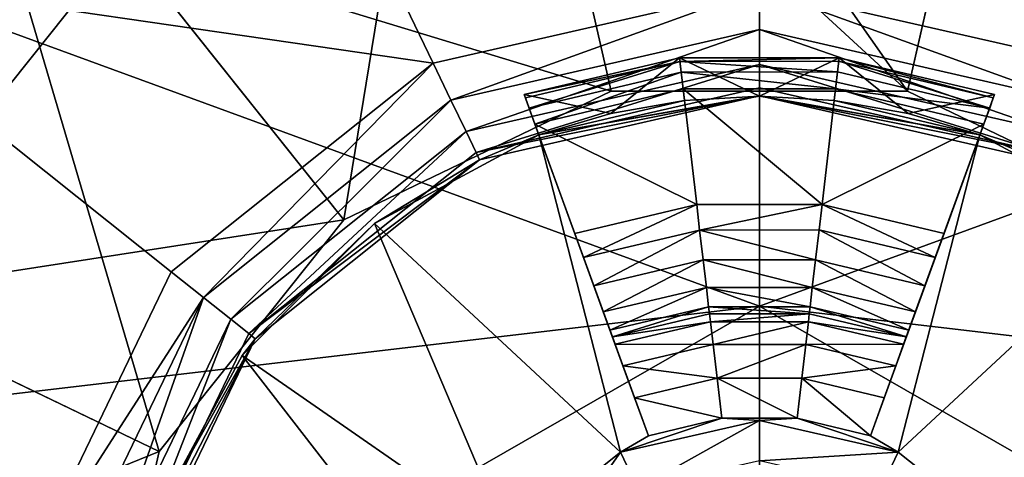
# Model space of a CAD drawing. Extents: x -9 to 391, y -434 to 400.
# Drawn here: x 188 to 192, y -415 to -413 of the extents above; entities that cross this region are included whole.
import ezdxf

# ---------------------------------------------------------------- set-up
doc = ezdxf.new("R2010")
doc.units = 0
doc.header["$MEASUREMENT"] = 0

msp = doc.modelspace()

# ---------------------------------------------------------------- linework, layer by layer
for points in [[(187.195877, -411.230133, -47.124546), (189.641998, -410.052185, -47.124695), (189.066818, -413.576019, -47.124809)], [(189.066818, -413.576019, -47.124809), (189.641998, -410.052185, -47.124695), (190.309921, -412.977386, -47.124886)], [(190.309921, -412.977386, -47.124886), (189.641998, -410.052185, -47.124695), (191.689697, -412.977448, -47.125)], [(189.641998, -410.052185, -47.124695), (192.357147, -410.052307, -47.12492), (191.689697, -412.977448, -47.125)], [(191.689697, -412.977448, -47.125), (192.357147, -410.052307, -47.12492), (192.932907, -413.576202, -47.12513)], [(191.000427, -410.249329, -44.624767), (192.519012, -412.846191, -44.62476), (191.000244, -412.499634, -44.62487)], [(191.000427, -410.249329, -44.624767), (193.495514, -410.818695, -44.624584), (192.519012, -412.846191, -44.62476)], [(186.504166, -412.414734, -44.62524), (188.505264, -410.818939, -44.625), (189.481415, -412.846344, -44.625011)], [(188.505264, -410.818939, -44.625), (191.000244, -412.499634, -44.62487), (189.481415, -412.846344, -44.625011)], [(187.024338, -411.014923, -45.12426), (186.71965, -413.938599, -45.124371), (188.037674, -412.285645, -45.124405)], [(185.503235, -413.352814, -47.1245), (187.195877, -411.230133, -47.124546), (188.206589, -414.654816, -47.124786)], [(188.206589, -414.654816, -47.124786), (187.195877, -411.230133, -47.124546), (189.066818, -413.576019, -47.124809)], [(188.03772, -412.285706, -46.124535), (190.309875, -412.977325, -46.124756), (189.94249, -411.3685, -46.124649)], [(189.94249, -411.3685, -46.124649), (191.689651, -412.977386, -46.12487), (192.056763, -411.368591, -46.124828)], [(190.309875, -412.977325, -46.124756), (191.689651, -412.977386, -46.12487), (189.94249, -411.3685, -46.124649)], [(191.689651, -412.977386, -46.12487), (192.932861, -413.576111, -46.125), (192.056763, -411.368591, -46.124828)], [(192.056763, -411.368591, -46.124828), (192.932861, -413.576111, -46.125), (193.961685, -412.28598, -46.125027)], [(186.311951, -412.261261, -42.798115), (191.000168, -413.978638, -43.532394), (191.000351, -411.974243, -43.255867)], [(191.000351, -411.974243, -43.255867), (191.000168, -413.978638, -43.532394), (195.688751, -412.260834, -42.797333)], [(185.1539, -414.665833, -42.798321), (191.000168, -413.978638, -43.532394), (186.311951, -412.261261, -42.798115)], [(186.71965, -413.938599, -45.124371), (188.03772, -412.285706, -46.124535), (188.037674, -412.285645, -45.124405)], [(186.719696, -413.93866, -46.1245), (188.03772, -412.285706, -46.124535), (186.71965, -413.938599, -45.124371)], [(186.719696, -413.93866, -46.1245), (189.066772, -413.575928, -46.12468), (188.03772, -412.285706, -46.124535)], [(189.066772, -413.575928, -46.12468), (190.309875, -412.977325, -46.124756), (188.03772, -412.285706, -46.124535)], [(195.688751, -412.260834, -42.797333), (191.000168, -413.978638, -43.532394), (196.846405, -414.665283, -42.797344)], [(186.504166, -412.414734, -44.62524), (187.587372, -415.221344, -44.625278), (185.393539, -414.720673, -44.625439)], [(186.504166, -412.414734, -44.62524), (189.481415, -412.846344, -44.625011), (188.263382, -413.817719, -44.625156)], [(186.504166, -412.414734, -44.62524), (188.263382, -413.817719, -44.625156), (187.587372, -415.221344, -44.625278)], [(191.000244, -412.499634, -44.62487), (189.564423, -413.018768, -44.663116), (189.481415, -412.846344, -44.625011)], [(191.000229, -412.690948, -44.662983), (189.564423, -413.018768, -44.663116), (191.000244, -412.499634, -44.62487)], [(191.000244, -412.499634, -44.62487), (192.435989, -413.018646, -44.66288), (191.000229, -412.690948, -44.662983)], [(192.519012, -412.846191, -44.62476), (192.435989, -413.018646, -44.66288), (191.000244, -412.499634, -44.62487)], [(191.000229, -412.690948, -44.662983), (189.634811, -413.164886, -44.771431), (189.564423, -413.018768, -44.663116)], [(191.000214, -412.853302, -44.771305), (189.634811, -413.164886, -44.771431), (191.000229, -412.690948, -44.662983)], [(191.000229, -412.690948, -44.662983), (192.365555, -413.164764, -44.771206), (191.000214, -412.853302, -44.771305)], [(192.435989, -413.018646, -44.66288), (192.365555, -413.164764, -44.771206), (191.000229, -412.690948, -44.662983)], [(190.630524, -412.838562, -47.804726), (189.905426, -412.993011, -47.675377), (190.628525, -412.821533, -47.675308)], [(189.905441, -412.99295, -47.175312), (190.628525, -412.821533, -47.675308), (189.905426, -412.993011, -47.675377)], [(190.630524, -412.838562, -47.804726), (189.911316, -413.009003, -47.804794), (189.905426, -412.993011, -47.675377)], [(189.905441, -412.99295, -47.175312), (190.628555, -412.821503, -47.175243), (190.628525, -412.821533, -47.675308)], [(189.905441, -412.99295, -47.175312), (190.308197, -413.080841, -47.175285), (190.628555, -412.821503, -47.175243)], [(190.630524, -412.838562, -47.804726), (189.928314, -413.055939, -47.925411), (189.911316, -413.009003, -47.804794)], [(190.630524, -412.838562, -47.804726), (190.636322, -412.888184, -47.925346), (189.928314, -413.055939, -47.925411)], [(190.308197, -413.080841, -47.175285), (190.651733, -413.020233, -47.175251), (190.628555, -412.821503, -47.175243)], [(190.630524, -412.838562, -47.804726), (190.628525, -412.821533, -47.675308), (191.371628, -412.821503, -47.675247)], [(190.628555, -412.821503, -47.175243), (191.371628, -412.821503, -47.675247), (190.628525, -412.821533, -47.675308)], [(190.628555, -412.821503, -47.175243), (191.371643, -412.821472, -47.175182), (191.371628, -412.821503, -47.675247)], [(190.628555, -412.821503, -47.175243), (191.000092, -412.999908, -47.17522), (191.371643, -412.821472, -47.175182)], [(190.628555, -412.821503, -47.175243), (190.651733, -413.020233, -47.175251), (191.000092, -412.999908, -47.17522)], [(190.630524, -412.838562, -47.804726), (191.371628, -412.821503, -47.675247), (191.369614, -412.838531, -47.804665)], [(190.630524, -412.838562, -47.804726), (191.369614, -412.838531, -47.804665), (191.363815, -412.888153, -47.925285)], [(190.630524, -412.838562, -47.804726), (191.363815, -412.888153, -47.925285), (190.636322, -412.888184, -47.925346)], [(191.000092, -412.999908, -47.17522), (191.348434, -413.020203, -47.175194), (191.371643, -412.821472, -47.175182)], [(191.371643, -412.821472, -47.175182), (191.348434, -413.020203, -47.175194), (191.691971, -413.08078, -47.175167)], [(191.369614, -412.838531, -47.804665), (192.071793, -413.055817, -47.925232), (191.363815, -412.888153, -47.925285)], [(191.369614, -412.838531, -47.804665), (191.371628, -412.821503, -47.675247), (192.088806, -413.008911, -47.804611)], [(191.369614, -412.838531, -47.804665), (192.088806, -413.008911, -47.804611), (192.071793, -413.055817, -47.925232)], [(191.371643, -412.821472, -47.175182), (192.094711, -412.992889, -47.675194), (191.371628, -412.821503, -47.675247)], [(191.371628, -412.821503, -47.675247), (192.094711, -412.992889, -47.675194), (192.088806, -413.008911, -47.804611)], [(191.371643, -412.821472, -47.175182), (192.094727, -412.992859, -47.175129), (192.094711, -412.992889, -47.675194)], [(191.371643, -412.821472, -47.175182), (191.691971, -413.08078, -47.175167), (192.094727, -412.992859, -47.175129)], [(189.481415, -412.846344, -44.625011), (188.412994, -413.937042, -44.663258), (188.263382, -413.817719, -44.625156)], [(189.564423, -413.018768, -44.663116), (188.412994, -413.937042, -44.663258), (189.481415, -412.846344, -44.625011)], [(191.000214, -412.853302, -44.771305), (189.681793, -413.262604, -44.933754), (189.634811, -413.164886, -44.771431)], [(191.000198, -412.961609, -44.933632), (189.681793, -413.262604, -44.933754), (191.000214, -412.853302, -44.771305)], [(191.000214, -412.853302, -44.771305), (192.318542, -413.262482, -44.933533), (191.000198, -412.961609, -44.933632)], [(192.365555, -413.164764, -44.771206), (192.318542, -413.262482, -44.933533), (191.000214, -412.853302, -44.771305)], [(190.636322, -412.888184, -47.925346), (189.955505, -413.130646, -48.029026), (189.928314, -413.055939, -47.925411)], [(190.636322, -412.888184, -47.925346), (190.645508, -412.967102, -48.028961), (189.955505, -413.130646, -48.029026)], [(190.636322, -412.888184, -47.925346), (191.363815, -412.888153, -47.925285), (191.354599, -412.967072, -48.0289)], [(190.636322, -412.888184, -47.925346), (191.354599, -412.967072, -48.0289), (190.645508, -412.967102, -48.028961)], [(191.363815, -412.888153, -47.925285), (192.071793, -413.055817, -47.925232), (191.354599, -412.967072, -48.0289)], [(191.000183, -412.999725, -45.124958), (189.681793, -413.262604, -44.933754), (191.000198, -412.961609, -44.933632)], [(189.955505, -413.130646, -48.029026), (190.645508, -412.967102, -48.028961), (190.708344, -413.505005, -48.57045)], [(190.645508, -412.967102, -48.028961), (191.354599, -412.967072, -48.0289), (191.291626, -413.504974, -48.5704)], [(190.645508, -412.967102, -48.028961), (191.291626, -413.504974, -48.5704), (190.708344, -413.505005, -48.57045)], [(191.000198, -412.961609, -44.933632), (192.318542, -413.262482, -44.933533), (191.000183, -412.999725, -45.124958)], [(191.354599, -412.967072, -48.0289), (192.044571, -413.130554, -48.028851), (191.291626, -413.504974, -48.5704)], [(191.354599, -412.967072, -48.0289), (192.071793, -413.055817, -47.925232), (192.044571, -413.130554, -48.028851)], [(189.564423, -413.018768, -44.663116), (188.539795, -414.038147, -44.771564), (188.412994, -413.937042, -44.663258)], [(189.634811, -413.164886, -44.771431), (188.539795, -414.038147, -44.771564), (189.564423, -413.018768, -44.663116)], [(189.066772, -413.575928, -46.12468), (190.309921, -412.977386, -47.124886), (190.309875, -412.977325, -46.124756)], [(189.066818, -413.576019, -47.124809), (190.309921, -412.977386, -47.124886), (189.066772, -413.575928, -46.12468)], [(189.698288, -413.296936, -45.12508), (189.681793, -413.262604, -44.933754), (191.000183, -412.999725, -45.124958)], [(189.698288, -413.296936, -45.12508), (191.000183, -412.999725, -45.124958), (189.973923, -413.180725, -45.475098)], [(189.905441, -412.99295, -47.175312), (189.905426, -412.993011, -47.675377), (189.973846, -413.180878, -47.175316)], [(189.911316, -413.009003, -47.804794), (189.928314, -413.055939, -47.925411), (189.905426, -412.993011, -47.675377)], [(189.905426, -412.993011, -47.675377), (189.955505, -413.130646, -48.029026), (189.973846, -413.180878, -47.175316)], [(189.928314, -413.055939, -47.925411), (189.955505, -413.130646, -48.029026), (189.905426, -412.993011, -47.675377)], [(189.905441, -412.99295, -47.175312), (189.973846, -413.180878, -47.175316), (190.308197, -413.080841, -47.175285)], [(189.973923, -413.180725, -45.475098), (191.000183, -412.999725, -45.124958), (191.000092, -412.999908, -47.17522)], [(189.973923, -413.180725, -45.475098), (191.000092, -412.999908, -47.17522), (190.651733, -413.020233, -47.175251)], [(189.973923, -413.180725, -45.475098), (190.651733, -413.020233, -47.175251), (190.308197, -413.080841, -47.175285)], [(190.309875, -412.977325, -46.124756), (191.689697, -412.977448, -47.125), (191.689651, -412.977386, -46.12487)], [(190.309921, -412.977386, -47.124886), (191.689697, -412.977448, -47.125), (190.309875, -412.977325, -46.124756)], [(191.000183, -412.999725, -45.124958), (192.026382, -413.180634, -45.474926), (191.000092, -412.999908, -47.17522)], [(192.026382, -413.180634, -45.474926), (191.348434, -413.020203, -47.175194), (191.000092, -412.999908, -47.17522)], [(191.000183, -412.999725, -45.124958), (192.318542, -413.262482, -44.933533), (192.302032, -413.296814, -45.124863)], [(191.000183, -412.999725, -45.124958), (192.302032, -413.296814, -45.124863), (192.026382, -413.180634, -45.474926)], [(192.026382, -413.180634, -45.474926), (191.691971, -413.08078, -47.175167), (191.348434, -413.020203, -47.175194)], [(191.689651, -412.977386, -46.12487), (192.932907, -413.576202, -47.12513), (192.932861, -413.576111, -46.125)], [(191.689697, -412.977448, -47.125), (192.932907, -413.576202, -47.12513), (191.689651, -412.977386, -46.12487)], [(191.691971, -413.08078, -47.175167), (192.026306, -413.180786, -47.175144), (192.094727, -412.992859, -47.175129)], [(192.026306, -413.180786, -47.175144), (192.094711, -412.992889, -47.675194), (192.094727, -412.992859, -47.175129)], [(192.026306, -413.180786, -47.175144), (192.044571, -413.130554, -48.028851), (192.094711, -412.992889, -47.675194)], [(192.094711, -412.992889, -47.675194), (192.044571, -413.130554, -48.028851), (192.088806, -413.008911, -47.804611)], [(192.088806, -413.008911, -47.804611), (192.044571, -413.130554, -48.028851), (192.071793, -413.055817, -47.925232)], [(189.973923, -413.180725, -45.475098), (190.308197, -413.080841, -47.175285), (189.973846, -413.180878, -47.175316)], [(192.026382, -413.180634, -45.474926), (192.026306, -413.180786, -47.175144), (191.691971, -413.08078, -47.175167)], [(189.973846, -413.180878, -47.175316), (189.955505, -413.130646, -48.029026), (190.315857, -414.120789, -48.358284)], [(190.315857, -414.120789, -48.358284), (189.955505, -413.130646, -48.029026), (190.140656, -413.639557, -48.570503)], [(189.955505, -413.130646, -48.029026), (190.708344, -413.505005, -48.57045), (190.140656, -413.639557, -48.570503)], [(192.044571, -413.130554, -48.028851), (191.859283, -413.639465, -48.570358), (191.291626, -413.504974, -48.5704)], [(192.044571, -413.130554, -48.028851), (191.684021, -414.120728, -48.35817), (191.859283, -413.639465, -48.570358)], [(192.026306, -413.180786, -47.175144), (191.684021, -414.120728, -48.35817), (192.044571, -413.130554, -48.028851)], [(189.634811, -413.164886, -44.771431), (188.624496, -414.105774, -44.93388), (188.539795, -414.038147, -44.771564)], [(189.681793, -413.262604, -44.933754), (188.624496, -414.105774, -44.93388), (189.634811, -413.164886, -44.771431)], [(189.208389, -413.593536, -45.475178), (189.973923, -413.180725, -45.475098), (190.353439, -414.657623, -45.475132)], [(189.208389, -413.593536, -45.475178), (189.698288, -413.296936, -45.12508), (189.973923, -413.180725, -45.475098)], [(189.973923, -413.180725, -45.475098), (189.973846, -413.180878, -47.175316), (190.315964, -414.120575, -45.965176)], [(189.973846, -413.180878, -47.175316), (190.315857, -414.120789, -48.358284), (190.315964, -414.120575, -45.965176)], [(190.328674, -414.15567, -45.777649), (189.973923, -413.180725, -45.475098), (190.315964, -414.120575, -45.965176)], [(190.364975, -414.255463, -45.618629), (189.973923, -413.180725, -45.475098), (190.328674, -414.15567, -45.777649)], [(190.419373, -414.404877, -45.512421), (189.973923, -413.180725, -45.475098), (190.364975, -414.255463, -45.618629)], [(190.483459, -414.581085, -45.475117), (189.973923, -413.180725, -45.475098), (190.419373, -414.404877, -45.512421)], [(189.973923, -413.180725, -45.475098), (190.483459, -414.581085, -45.475117), (190.353439, -414.657623, -45.475132)], [(192.026382, -413.180634, -45.474926), (191.516602, -414.581055, -45.475033), (191.580719, -414.404816, -45.512321)], [(192.026382, -413.180634, -45.474926), (191.646606, -414.657562, -45.475025), (191.516602, -414.581055, -45.475033)], [(192.026382, -413.180634, -45.474926), (191.580719, -414.404816, -45.512321), (191.635132, -414.255402, -45.618526)], [(191.635132, -414.255402, -45.618526), (191.671448, -414.155609, -45.777538), (192.026382, -413.180634, -45.474926)], [(192.026382, -413.180634, -45.474926), (192.791855, -413.593353, -45.47488), (191.646606, -414.657562, -45.475025)], [(191.671448, -414.155609, -45.777538), (191.684143, -414.120514, -45.965061), (192.026382, -413.180634, -45.474926)], [(191.684143, -414.120514, -45.965061), (191.684021, -414.120728, -48.35817), (192.026306, -413.180786, -47.175144)], [(191.684143, -414.120514, -45.965061), (192.026306, -413.180786, -47.175144), (192.026382, -413.180634, -45.474926)], [(192.302032, -413.296814, -45.124863), (192.791855, -413.593353, -45.47488), (192.026382, -413.180634, -45.474926)], [(189.698288, -413.296936, -45.12508), (188.624496, -414.105774, -44.93388), (189.681793, -413.262604, -44.933754)], [(188.654282, -414.129486, -45.125206), (188.624496, -414.105774, -44.93388), (189.698288, -413.296936, -45.12508)], [(188.654282, -414.129486, -45.125206), (189.698288, -413.296936, -45.12508), (189.208389, -413.593536, -45.475178)], [(185.503235, -413.352814, -47.1245), (188.206589, -414.654816, -47.124786), (184.899277, -415.999847, -47.124573)], [(190.140656, -413.639557, -48.570503), (190.708344, -413.505005, -48.57045), (190.181458, -413.75177, -48.643715)], [(190.722137, -413.623627, -48.643665), (190.181458, -413.75177, -48.643715), (190.708344, -413.505005, -48.57045)], [(190.722137, -413.623627, -48.643665), (190.708344, -413.505005, -48.57045), (191.291626, -413.504974, -48.5704)], [(190.722137, -413.623627, -48.643665), (191.291626, -413.504974, -48.5704), (191.277802, -413.623596, -48.643616)], [(191.277802, -413.623596, -48.643616), (191.291626, -413.504974, -48.5704), (191.818466, -413.751678, -48.643578)], [(191.291626, -413.504974, -48.5704), (191.859283, -413.639465, -48.570358), (191.818466, -413.751678, -48.643578)], [(186.719696, -413.93866, -46.1245), (188.206543, -414.654724, -46.124657), (189.066772, -413.575928, -46.12468)], [(188.206543, -414.654724, -46.124657), (189.066818, -413.576019, -47.124809), (189.066772, -413.575928, -46.12468)], [(188.206589, -414.654816, -47.124786), (189.066818, -413.576019, -47.124809), (188.206543, -414.654724, -46.124657)], [(189.208389, -413.593536, -45.475178), (189.834946, -415.071075, -45.475193), (188.593353, -414.208527, -45.475258)], [(188.654282, -414.129486, -45.125206), (189.208389, -413.593536, -45.475178), (188.593353, -414.208527, -45.475258)], [(189.208389, -413.593536, -45.475178), (190.353439, -414.657623, -45.475132), (189.834946, -415.071075, -45.475193)], [(191.646606, -414.657562, -45.475025), (192.791855, -413.593353, -45.47488), (192.165039, -415.070984, -45.474998)], [(190.229248, -413.882996, -48.654617), (190.140656, -413.639557, -48.570503), (190.181458, -413.75177, -48.643715)], [(190.273544, -414.004578, -48.601013), (190.140656, -413.639557, -48.570503), (190.229248, -413.882996, -48.654617)], [(190.304642, -414.090088, -48.494499), (190.140656, -413.639557, -48.570503), (190.273544, -414.004578, -48.601013)], [(190.315857, -414.120789, -48.358284), (190.140656, -413.639557, -48.570503), (190.304642, -414.090088, -48.494499)], [(190.722137, -413.623627, -48.643665), (190.229248, -413.882996, -48.654617), (190.181458, -413.75177, -48.643715)], [(190.722137, -413.623627, -48.643665), (190.738327, -413.762329, -48.654572), (190.229248, -413.882996, -48.654617)], [(190.722137, -413.623627, -48.643665), (191.277802, -413.623596, -48.643616), (191.261597, -413.762329, -48.654526)], [(190.722137, -413.623627, -48.643665), (191.261597, -413.762329, -48.654526), (190.738327, -413.762329, -48.654572)], [(191.277802, -413.623596, -48.643616), (191.770645, -413.882904, -48.654488), (191.261597, -413.762329, -48.654526)], [(191.277802, -413.623596, -48.643616), (191.818466, -413.751678, -48.643578), (191.770645, -413.882904, -48.654488)], [(191.859283, -413.639465, -48.570358), (191.684021, -414.120728, -48.35817), (191.818466, -413.751678, -48.643578)], [(191.684021, -414.120728, -48.35817), (191.726334, -414.004517, -48.600891), (191.818466, -413.751678, -48.643578)], [(191.818466, -413.751678, -48.643578), (191.726334, -414.004517, -48.600891), (191.770645, -413.882904, -48.654488)], [(190.738327, -413.762329, -48.654572), (190.273544, -414.004578, -48.601013), (190.229248, -413.882996, -48.654617)], [(190.738327, -413.762329, -48.654572), (190.753418, -413.890839, -48.600967), (190.273544, -414.004578, -48.601013)], [(190.738327, -413.762329, -48.654572), (191.246475, -413.890839, -48.600925), (190.753418, -413.890839, -48.600967)], [(190.738327, -413.762329, -48.654572), (191.261597, -413.762329, -48.654526), (191.246475, -413.890839, -48.600925)], [(191.261597, -413.762329, -48.654526), (191.726334, -414.004517, -48.600891), (191.246475, -413.890839, -48.600925)], [(191.261597, -413.762329, -48.654526), (191.770645, -413.882904, -48.654488), (191.726334, -414.004517, -48.600891)], [(188.263382, -413.817719, -44.625156), (188.412994, -413.937042, -44.663258), (187.587372, -415.221344, -44.625278)], [(190.753418, -413.890839, -48.600967), (190.304642, -414.090088, -48.494499), (190.273544, -414.004578, -48.601013)], [(190.753418, -413.890839, -48.600967), (190.763916, -413.981171, -48.494457), (190.304642, -414.090088, -48.494499)], [(190.753418, -413.890839, -48.600967), (191.246475, -413.890839, -48.600925), (191.235977, -413.98114, -48.494419)], [(190.753418, -413.890839, -48.600967), (191.235977, -413.98114, -48.494419), (190.763916, -413.981171, -48.494457)], [(191.246475, -413.890839, -48.600925), (191.695221, -414.090027, -48.494385), (191.235977, -413.98114, -48.494419)], [(191.246475, -413.890839, -48.600925), (191.726334, -414.004517, -48.600891), (191.695221, -414.090027, -48.494385)], [(186.249405, -415.999817, -46.124554), (187.899612, -415.999878, -46.124691), (186.719696, -413.93866, -46.1245)], [(186.719696, -413.93866, -46.1245), (187.899612, -415.999878, -46.124691), (188.206543, -414.654724, -46.124657)], [(188.412994, -413.937042, -44.663258), (187.773895, -415.263947, -44.663368), (187.587372, -415.221344, -44.625278)], [(188.412994, -413.937042, -44.663258), (187.932007, -415.299957, -44.771671), (187.773895, -415.263947, -44.663368)], [(188.539795, -414.038147, -44.771564), (187.932007, -415.299957, -44.771671), (188.412994, -413.937042, -44.663258)], [(185.153671, -417.334564, -42.798443), (191.000168, -413.978638, -43.532394), (185.1539, -414.665833, -42.798321)], [(190.999832, -418.021362, -43.532581), (191.000168, -413.978638, -43.532394), (185.153671, -417.334564, -42.798443)], [(190.763916, -413.981171, -48.494457), (190.315857, -414.120789, -48.358284), (190.304642, -414.090088, -48.494499)], [(190.763916, -413.981171, -48.494457), (190.767715, -414.013641, -48.358242), (190.315857, -414.120789, -48.358284)], [(190.763916, -413.981171, -48.494457), (191.235977, -413.98114, -48.494419), (191.232178, -414.013641, -48.3582)], [(190.763916, -413.981171, -48.494457), (191.232178, -414.013641, -48.3582), (190.767715, -414.013641, -48.358242)], [(191.000168, -413.978638, -43.532394), (190.999832, -418.021362, -43.532581), (196.846176, -417.334045, -42.797466)], [(191.000168, -413.978638, -43.532394), (191, -416, -43.624901), (190.999832, -418.021362, -43.532581)], [(191, -416, -43.624901), (191.000168, -413.978638, -43.532394), (190.999832, -418.021362, -43.532581)], [(191.000168, -413.978638, -43.532394), (196.846176, -417.334045, -42.797466), (196.846405, -414.665283, -42.797344)], [(191.235977, -413.98114, -48.494419), (191.684021, -414.120728, -48.35817), (191.232178, -414.013641, -48.3582)], [(191.235977, -413.98114, -48.494419), (191.695221, -414.090027, -48.494385), (191.684021, -414.120728, -48.35817)], [(190.767715, -414.013641, -48.358242), (190.315964, -414.120575, -45.965176), (190.315857, -414.120789, -48.358284)], [(190.767822, -414.013458, -45.96513), (190.772141, -414.050537, -45.777607), (190.315964, -414.120575, -45.965176)], [(190.767822, -414.013458, -45.96513), (190.315964, -414.120575, -45.965176), (190.767715, -414.013641, -48.358242)], [(191.232178, -414.013641, -48.3582), (190.767822, -414.013458, -45.96513), (190.767715, -414.013641, -48.358242)], [(191.232285, -414.013428, -45.965092), (190.772141, -414.050537, -45.777607), (190.767822, -414.013458, -45.96513)], [(191.232285, -414.013428, -45.965092), (190.767822, -414.013458, -45.96513), (191.232178, -414.013641, -48.3582)], [(191.227997, -414.050507, -45.777569), (190.772141, -414.050537, -45.777607), (191.232285, -414.013428, -45.965092)], [(191.684143, -414.120514, -45.965061), (191.227997, -414.050507, -45.777569), (191.232285, -414.013428, -45.965092)], [(191.684143, -414.120514, -45.965061), (191.232285, -414.013428, -45.965092), (191.232178, -414.013641, -48.3582)], [(191.684021, -414.120728, -48.35817), (191.684143, -414.120514, -45.965061), (191.232178, -414.013641, -48.3582)], [(191.695221, -414.090027, -48.494385), (191.726334, -414.004517, -48.600891), (191.684021, -414.120728, -48.35817)], [(188.539795, -414.038147, -44.771564), (188.03772, -415.324158, -44.933987), (187.932007, -415.299957, -44.771671)], [(188.624496, -414.105774, -44.93388), (188.03772, -415.324158, -44.933987), (188.539795, -414.038147, -44.771564)], [(190.315964, -414.120575, -45.965176), (190.772141, -414.050537, -45.777607), (190.328674, -414.15567, -45.777649)], [(190.772141, -414.050537, -45.777607), (190.784531, -414.156036, -45.618591), (190.328674, -414.15567, -45.777649)], [(191.227997, -414.050507, -45.777569), (190.784531, -414.156036, -45.618591), (190.772141, -414.050537, -45.777607)], [(191.215591, -414.156006, -45.618557), (190.784531, -414.156036, -45.618591), (191.227997, -414.050507, -45.777569)], [(191.671448, -414.155609, -45.777538), (191.215591, -414.156006, -45.618557), (191.227997, -414.050507, -45.777569)], [(191.671448, -414.155609, -45.777538), (191.227997, -414.050507, -45.777569), (191.684143, -414.120514, -45.965061)], [(188.654282, -414.129486, -45.125206), (188.03772, -415.324158, -44.933987), (188.624496, -414.105774, -44.93388)], [(188.074814, -415.332581, -45.125309), (188.03772, -415.324158, -44.933987), (188.654282, -414.129486, -45.125206)], [(188.074814, -415.332581, -45.125309), (188.654282, -414.129486, -45.125206), (188.180542, -414.97406, -45.475327)], [(188.180542, -414.97406, -45.475327), (188.654282, -414.129486, -45.125206), (188.593353, -414.208527, -45.475258)], [(190.328674, -414.15567, -45.777649), (190.784531, -414.156036, -45.618591), (190.364975, -414.255463, -45.618629)], [(190.784531, -414.156036, -45.618591), (190.802933, -414.313934, -45.512383), (190.364975, -414.255463, -45.618629)], [(191.215591, -414.156006, -45.618557), (190.802933, -414.313934, -45.512383), (190.784531, -414.156036, -45.618591)], [(191.197174, -414.313934, -45.512352), (190.802933, -414.313934, -45.512383), (191.215591, -414.156006, -45.618557)], [(191.635132, -414.255402, -45.618526), (191.197174, -414.313934, -45.512352), (191.215591, -414.156006, -45.618557)], [(191.635132, -414.255402, -45.618526), (191.215591, -414.156006, -45.618557), (191.671448, -414.155609, -45.777538)], [(188.593353, -414.208527, -45.475258), (189.580872, -415.483643, -45.475235), (188.180542, -414.97406, -45.475327)], [(188.593353, -414.208527, -45.475258), (189.834946, -415.071075, -45.475193), (189.580872, -415.483643, -45.475235)], [(190.364975, -414.255463, -45.618629), (190.802933, -414.313934, -45.512383), (190.419373, -414.404877, -45.512421)], [(191.580719, -414.404816, -45.512321), (191.197174, -414.313934, -45.512352), (191.635132, -414.255402, -45.618526)], [(190.419373, -414.404877, -45.512421), (190.802933, -414.313934, -45.512383), (190.824722, -414.500183, -45.475086)], [(190.824722, -414.500183, -45.475086), (190.802933, -414.313934, -45.512383), (191.175369, -414.500153, -45.475056)], [(191.175369, -414.500153, -45.475056), (190.802933, -414.313934, -45.512383), (191.197174, -414.313934, -45.512352)], [(191.175369, -414.500153, -45.475056), (191.197174, -414.313934, -45.512352), (191.516602, -414.581055, -45.475033)], [(191.516602, -414.581055, -45.475033), (191.197174, -414.313934, -45.512352), (191.580719, -414.404816, -45.512321)], [(190.824722, -414.500183, -45.475086), (190.483459, -414.581085, -45.475117), (190.419373, -414.404877, -45.512421)], [(190.353439, -414.657623, -45.475132), (190.483459, -414.581085, -45.475117), (190.824722, -414.500183, -45.475086)], [(190.353439, -414.657623, -45.475132), (190.824722, -414.500183, -45.475086), (191.000046, -414.509949, -45.475071)], [(191.000046, -414.509949, -45.475071), (190.434845, -414.826538, -45.51244), (190.353439, -414.657623, -45.475132)], [(191.000015, -414.697479, -45.512386), (190.434845, -414.826538, -45.51244), (191.000046, -414.509949, -45.475071)], [(190.824722, -414.500183, -45.475086), (191.175369, -414.500153, -45.475056), (191.000046, -414.509949, -45.475071)], [(191.646606, -414.657562, -45.475025), (191.000015, -414.697479, -45.512386), (191.000046, -414.509949, -45.475071)], [(191.000046, -414.509949, -45.475071), (191.175369, -414.500153, -45.475056), (191.646606, -414.657562, -45.475025)], [(191.175369, -414.500153, -45.475056), (191.516602, -414.581055, -45.475033), (191.646606, -414.657562, -45.475025)], [(184.899277, -415.999847, -47.124573), (188.206589, -414.654816, -47.124786), (187.899658, -415.999969, -47.124821)], [(187.899612, -415.999878, -46.124691), (188.206589, -414.654816, -47.124786), (188.206543, -414.654724, -46.124657)], [(187.899658, -415.999969, -47.124821), (188.206589, -414.654816, -47.124786), (187.899612, -415.999878, -46.124691)], [(190.353439, -414.657623, -45.475132), (189.981552, -415.187988, -45.512493), (189.834946, -415.071075, -45.475193)], [(190.434845, -414.826538, -45.51244), (189.981552, -415.187988, -45.512493), (190.353439, -414.657623, -45.475132)], [(191.646606, -414.657562, -45.475025), (191.565186, -414.826477, -45.512344), (191.000015, -414.697479, -45.512386)], [(192.165039, -415.070984, -45.474998), (191.565186, -414.826477, -45.512344), (191.646606, -414.657562, -45.475025)]]:
    msp.add_3dface(points)

doc.saveas('drawing.dxf')
